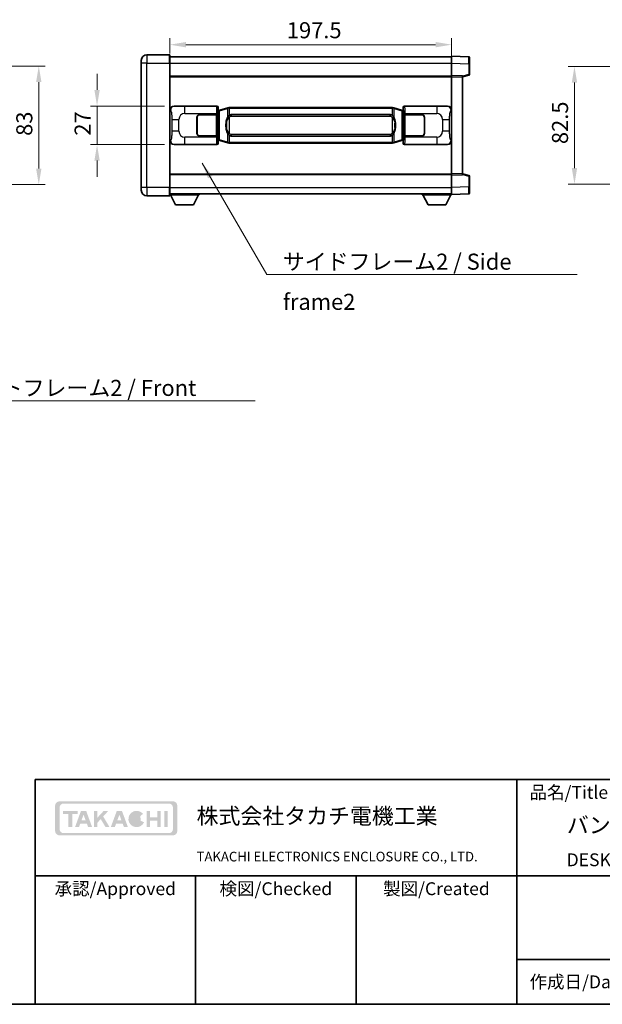
# Model space of a CAD drawing. Units: millimetres. Extents: x 3 to 10630, y 3 to 1268.
# Drawn here: x 2511 to 2920, y 3 to 693 of the extents above; entities that cross this region are included whole.
import ezdxf
from ezdxf.enums import TextEntityAlignment as Align

# ---------------------------------------------------------------- set-up
doc = ezdxf.new("R2010")
doc.units = ezdxf.units.MM
doc.linetypes.add('CHAIN', pattern=[0.3543, 0.2362, -0.0295, 0.0591, -0.0295])
for name, color, linetype, lineweight in [('Border (ISO)', 7, 'Continuous', 35), ('Dimension (ISO)', 7, 'Continuous', 18), ('Dimension (ISO) @ 1', 7, 'Continuous', 18), ('Symbol (ISO)', 7, 'Continuous', 18), ('Symbol (ISO) @ 1', 7, 'Continuous', 18), ('Title (ISO)', 7, 'Continuous', 35), ('Visible (ISO)', 7, 'Continuous', 35), ('Visible Narrow (ISO)', 7, 'Continuous', 25)]:
    doc.layers.add(name, color=color, linetype=linetype, lineweight=lineweight)
doc.layers.add('Hatch (ISO)', color=1, linetype='Continuous', lineweight=18, true_color=0xff0000)
doc.styles.add('Note Text (TK)', font='MS PGothic.ttf')
doc.styles.add('文字スタイル67', font='arial.ttf')
doc.dimstyles.new('Default - Method 1b (TK)', dxfattribs={"dimscale": 4, "dimtxt": 2.5, "dimasz": 2.5, "dimexe": 1, "dimexo": 1.5, "dimgap": 1, "dimtad": 1, "dimtoh": 1, "dimrnd": 1e-08, "dimdsep": 46, "dimtxsty": 'Note Text (TK)', "dimcen": 0.09, "dimdle": 5, "dimclrd": 100, "dimclre": 100, "dimclrt": 7, "dimadec": 1, "dimazin": 1, "dimtfac": 1, "dimtmove": 0, "dimatfit": 3, "dimfxl": 0, "dimtolj": 1, "dimlwd": -1, "dimlwe": -1, "dimarcsym": 0})
doc.dimstyles.new('Default - Method 1b (TK)$7', dxfattribs={"dimscale": 4, "dimtxt": 2.5, "dimasz": 2.5, "dimexe": 1, "dimexo": 1.5, "dimgap": 1, "dimtad": 1, "dimtoh": 1, "dimrnd": 1e-08, "dimdsep": 46, "dimtxsty": 'Note Text (TK)', "dimcen": 0.09, "dimdle": 5, "dimclrd": 256, "dimclre": 100, "dimclrt": 7, "dimadec": 1, "dimazin": 1, "dimtfac": 1, "dimtmove": 0, "dimatfit": 3, "dimfxl": 0, "dimtolj": 1, "dimlwd": -1, "dimlwe": -1, "dimarcsym": 0})

# ---------------------------------------------------------------- blocks, each defined once
blk = doc.blocks.new('図面枠 tk図枠')
at = {"layer": 'Border (ISO)'}
blk.add_line((14.5, 8), (405.5, 8), dxfattribs=at)
blk = doc.blocks.new('表題欄 tk表題欄')
at = {"layer": 'Hatch (ISO)'}
h = blk.add_hatch(color=256, dxfattribs=at)
edge = h.paths.add_edge_path(flags=0)
edge.add_arc((95.58, 236.3), 0.596, 270, 360)
edge.add_line((96.17, 236.3), (96.17, 239.71))
edge.add_arc((95.58, 239.71), 0.596, 0, 90)
edge.add_line((95.58, 240.31), (79.14, 240.31))
edge.add_arc((79.14, 239.71), 0.596, 90, 180)
edge.add_line((78.54, 239.71), (78.54, 236.3))
edge.add_arc((79.14, 236.3), 0.596, 180, 270)
edge.add_line((79.14, 235.7), (95.58, 235.7))
edge = h.paths.add_edge_path()
edge.add_line((77.84, 239.96), (77.84, 236.05))
edge.add_arc((78.54, 236.05), 0.702, 180, 270)
edge.add_line((78.54, 235.35), (96.17, 235.35))
edge.add_arc((96.17, 236.05), 0.702, 270, 360)
edge.add_line((96.87, 236.05), (96.87, 239.96))
edge.add_arc((96.17, 239.96), 0.702, 0, 90)
edge.add_line((96.17, 240.66), (78.54, 240.66))
edge.add_arc((78.54, 239.96), 0.702, 90, 180)
for points in [[(79.07, 239.15), (79.07, 238.66), (79.92, 238.66), (79.92, 236.66), (80.51, 236.66), (80.51, 238.66), (81.36, 238.66), (81.36, 239.15)], [(85.68, 236.66), (84.94, 237.89), (84.42, 237.32), (84.42, 236.66), (83.9, 236.66), (83.9, 239.15), (84.42, 239.15), (84.42, 238.1), (85.39, 239.15), (86.11, 239.15), (85.32, 238.3), (86.3, 236.66)], [(92.09, 239.15), (92.09, 236.66), (92.61, 236.66), (92.61, 237.66), (93.77, 237.66), (93.77, 236.66), (94.29, 236.66), (94.29, 239.15), (93.77, 239.15), (93.77, 238.15), (92.61, 238.15), (92.61, 239.15)], [(94.84, 239.15), (94.84, 236.66), (95.36, 236.66), (95.36, 239.15)]]:
    blk.add_hatch(color=256, dxfattribs=at).paths.add_polyline_path(points)
h = blk.add_hatch(color=256, dxfattribs=at)
h.paths.add_polyline_path([(82.59, 237.71), (81.95, 237.71), (82.27, 238.58)], flags=0)
h.paths.add_polyline_path([(82.78, 237.2), (81.76, 237.2), (81.57, 236.66), (80.95, 236.66), (81.86, 239.15), (82.68, 239.15), (83.59, 236.66), (82.98, 236.66)])
h = blk.add_hatch(color=256, dxfattribs=at)
h.paths.add_polyline_path([(87.53, 237.71), (88.16, 237.71), (87.85, 238.58)], flags=0)
h.paths.add_polyline_path([(87.14, 236.66), (87.34, 237.2), (88.35, 237.2), (88.55, 236.66), (89.17, 236.66), (88.25, 239.15), (87.44, 239.15), (86.52, 236.66)])
h = blk.add_hatch(color=256, dxfattribs=at)
edge = h.paths.add_edge_path()
edge.add_arc((90.52, 237.9), 1.27, 38.5505, 336.582)
edge.add_line((91.69, 237.4), (91.17, 237.62))
edge.add_ellipse((90.52, 237.9), major_axis=(0, -0.8), ratio=0.867347, start_angle=124.651, end_angle=429.4109, ccw=False)
edge.add_line((91.09, 238.36), (91.52, 238.7))
at = {"layer": 'Title (ISO)'}
for p, q in [((74.71, 244.05), (255.71, 244.05)), ((74.71, 209.05), (74.71, 244.05)), ((149.71, 244.05), (149.71, 209.05)), ((230.71, 244.05), (230.71, 209.05)), ((255.71, 244.05), (255.71, 209.05)), ((243.21, 239.55), (251.21, 240.55)), ((243.21, 239.55), (243.21, 235.55)), ((251.21, 234.55), (251.21, 240.55)), ((243.21, 235.55), (251.21, 234.55)), ((230.71, 231.05), (255.71, 231.05)), ((74.71, 229.05), (230.71, 229.05)), ((99.71, 229.05), (99.71, 209.05)), ((124.71, 229.05), (124.71, 209.05)), ((230.71, 220.05), (255.71, 220.05)), ((149.71, 216.05), (230.71, 216.05)), ((255.71, 209.05), (74.71, 209.05))]:
    blk.add_line(p, q, dxfattribs=at)
at = {"layer": 'Title (ISO)', "color": 4, "linetype": 'CHAIN', "lineweight": 18, "ltscale": 8.88956, "true_color": 0x00ffff}
blk.add_line((238.21, 241.55), (238.21, 233.55), dxfattribs=at)
at = {"layer": 'Title (ISO)', "color": 4, "linetype": 'CHAIN', "lineweight": 18, "ltscale": 20.001633, "true_color": 0x00ffff}
blk.add_line((252.21, 237.55), (234.21, 237.55), dxfattribs=at)
at = {"layer": 'Title (ISO)'}
for radius in [3, 2]:
    blk.add_circle((238.21, 237.55), radius, dxfattribs=at)
at = {"layer": 'Title (ISO)', "color": 1, "true_color": 0xff0000, "char_height": 2, "line_spacing_factor": 1.5, "style": 'Note Text (TK)'}
for s, insert, attachment_point in [('\\fＭＳ Ｐゴシック|b0|i0;\\H2.0000;品名/Title', (151.71, 242.05), 4), ('\\fＭＳ Ｐゴシック|b0|i0;\\H2.0000;尺度/Scale', (232.71, 229.05), 4), ('\\fＭＳ Ｐゴシック|b0|i0;\\H2.0000;承認/Approved', (87.21, 227.05), 5), ('\\fＭＳ Ｐゴシック|b0|i0;\\H2.0000;検図/Checked', (112.21, 227.05), 5), ('\\fＭＳ Ｐゴシック|b0|i0;\\H2.0000;製図/Created', (137.21, 227.05), 5), ('\\fＭＳ Ｐゴシック|b0|i0;\\H2.0000;作成日/Date', (151.71, 212.55), 4)]:
    blk.add_mtext(s, dxfattribs=dict(at, insert=insert, attachment_point=attachment_point))
at = {"layer": 'Title (ISO)', "color": 7, "line_spacing_factor": 1.5, "style": 'Note Text (TK)'}
for s, insert, char_height, attachment_point in [('株式会社タカチ電機工業', (99.87, 238.05), 2.5, 4), ('\\fArial|b0|i0;\\H1.4986;TAKACHI ELECTRONICS ENCLOSURE CO., LTD.', (99.87, 232.05), 1.4986, 4), ('\\fＭＳ Ｐゴシック|b0|i0;\\H2.0000;/', (243.21, 214.55), 2, 5)]:
    blk.add_mtext(s, dxfattribs=dict(at, insert=insert, char_height=char_height, attachment_point=attachment_point))
at = {"layer": 'Title (ISO)', "color": 7}
for tag, p, height, style in [('<品名>_001', (157.52, 235.7), 2.5, 'Note Text (TK)'), ('<Title>_001', (157.49, 230.55), 2, '文字スタイル67'), ('<総ページ数>_001', (246.8, 213.3), 2.5, 'Note Text (TK)'), ('<ページ_No.>_001', (237.95, 213.3), 2.5, 'Note Text (TK)'), ('作成日_001', (175.62, 211.28), 2.5, 'Note Text (TK)')]:
    blk.add_attdef(tag, p, '', height=height, dxfattribs=dict(at, style=style))
at = {"layer": 'Title (ISO)', "color": 7, "style": 'Note Text (TK)'}
blk.add_attdef('<尺度>', text='', height=2.5, dxfattribs=at).set_placement((243.21, 223.55), align=Align.MIDDLE_CENTER)
blk = doc.blocks.new('*D63')
at = {"layer": 'Defpoints', "color": 0, "transparency": 16777216}
for p in [(2439.34, 660.43), (2439.34, 577.43), (2524.84, 577.43)]:
    blk.add_point(p, dxfattribs=at)
at = {"layer": 'Dimension (ISO)', "color": 100, "transparency": 16777216}
for p, q in [((2446.09, 660.43), (2529.34, 660.43)), ((2524.84, 649.18), (2524.84, 588.68)), ((2446.09, 577.43), (2529.34, 577.43))]:
    blk.add_line(p, q, dxfattribs=at)
for points in [[(2522.96, 649.18), (2526.71, 649.18), (2524.84, 660.43)], [(2522.96, 588.68), (2526.71, 588.68), (2524.84, 577.43)]]:
    blk.add_solid(points, dxfattribs=at)
at = {"layer": 'Dimension (ISO)', "color": 7, "transparency": 16777216, "insert": (2514.71, 611.54), "char_height": 11.25, "attachment_point": 4, "rotation": 90, "style": 'Note Text (TK)'}
blk.add_mtext('\\A1;83', dxfattribs=at)
blk = doc.blocks.new('*D66')
at = {"layer": 'Defpoints', "color": 0, "transparency": 16777216}
for p in [(2814.14, 675.43), (2616.64, 662.43), (2814.14, 652.93)]:
    blk.add_point(p, dxfattribs=at)
at = {"layer": 'Dimension (ISO)', "color": 100, "transparency": 16777216}
for p, q in [((2616.64, 669.18), (2616.64, 679.93)), ((2814.14, 659.68), (2814.14, 679.93)), ((2627.89, 675.43), (2802.89, 675.43))]:
    blk.add_line(p, q, dxfattribs=at)
for points in [[(2627.89, 677.3), (2627.89, 673.55), (2616.64, 675.43)], [(2802.89, 677.3), (2802.89, 673.55), (2814.14, 675.43)]]:
    blk.add_solid(points, dxfattribs=at)
at = {"layer": 'Dimension (ISO)', "color": 7, "transparency": 16777216, "insert": (2698.65, 685.55), "char_height": 11.25, "attachment_point": 4, "style": 'Note Text (TK)'}
blk.add_mtext('\\A1;197.5', dxfattribs=at)
blk = doc.blocks.new('*D67')
at = {"layer": 'Defpoints', "color": 0, "transparency": 16777216}
for p in [(2619.68, 632.43), (2565.68, 605.43), (2619.68, 605.43)]:
    blk.add_point(p, dxfattribs=at)
at = {"layer": 'Dimension (ISO)', "color": 100, "transparency": 16777216}
for p, q in [((2565.68, 643.68), (2565.68, 654.93)), ((2612.93, 632.43), (2561.18, 632.43)), ((2565.68, 632.43), (2565.68, 605.43)), ((2612.93, 605.43), (2561.18, 605.43)), ((2565.68, 594.18), (2565.68, 582.93))]:
    blk.add_line(p, q, dxfattribs=at)
for points in [[(2563.8, 643.68), (2567.55, 643.68), (2565.68, 632.43)], [(2563.8, 594.18), (2567.55, 594.18), (2565.68, 605.43)]]:
    blk.add_solid(points, dxfattribs=at)
at = {"layer": 'Dimension (ISO)', "color": 7, "transparency": 16777216, "insert": (2555.55, 611.67), "char_height": 11.25, "attachment_point": 4, "rotation": 90, "style": 'Note Text (TK)'}
blk.add_mtext('\\A1;27', dxfattribs=at)
blk = doc.blocks.new('*D73')
at = {"layer": 'Defpoints', "color": 0, "transparency": 16777216}
for p in [(2954.2, 660.18), (2900.2, 577.68), (2954.2, 577.68)]:
    blk.add_point(p, dxfattribs=at)
at = {"layer": 'Dimension (ISO)', "color": 100, "transparency": 16777216}
for p, q in [((2947.45, 660.18), (2895.7, 660.18)), ((2900.2, 648.93), (2900.2, 588.93)), ((2947.45, 577.68), (2895.7, 577.68))]:
    blk.add_line(p, q, dxfattribs=at)
for points in [[(2898.32, 648.93), (2902.07, 648.93), (2900.2, 660.18)], [(2898.32, 588.93), (2902.07, 588.93), (2900.2, 577.68)]]:
    blk.add_solid(points, dxfattribs=at)
at = {"layer": 'Dimension (ISO)', "color": 7, "transparency": 16777216, "insert": (2890.07, 605.79), "char_height": 11.25, "attachment_point": 4, "rotation": 90, "style": 'Note Text (TK)'}
blk.add_mtext('\\A1;82.5', dxfattribs=at)

msp = doc.modelspace()

# ---------------------------------------------------------------- linework, layer by layer
at = {"layer": 'Visible (ISO)'}
for p, q in [((2596.6426, 662.4269), (2596.6426, 664.4269)), ((2596.6426, 662.4269), (2596.6426, 575.4269)), ((2616.3926, 668.4269), (2600.6426, 668.4269)), ((2616.6426, 668.1769), (2616.6426, 662.4269)), ((2616.6426, 666.9269), (2814.1426, 666.9269)), ((2616.6426, 575.4269), (2616.6426, 662.4269)), ((2814.1426, 662.43), (2814.1426, 667.4269)), ((2826.16, 667.0073), (2814.1426, 667.4269)), ((2814.1426, 653.9269), (2814.1426, 662.43)), ((2826.6426, 666.5076), (2826.6426, 662.0103)), ((2826.6426, 654.596), (2826.6426, 662.0103)), ((2616.6426, 653.4269), (2814.1426, 653.4269)), ((2814.1426, 652.9276), (2814.1426, 653.9269)), ((2821.6426, 653.665), (2814.1426, 653.9269)), ((2814.1426, 584.9263), (2814.1426, 652.9276)), ((2821.6426, 652.9269), (2826.2667, 654.1116)), ((2821.6426, 653.665), (2821.6426, 652.6656)), ((2821.6426, 585.1882), (2821.6426, 652.6656)), ((2619.6784, 632.4269), (2649.6432, 632.4269)), ((2650.4505, 629.2349), (2650.6426, 629.4269)), ((2650.4505, 608.619), (2650.4505, 629.2349)), ((2650.6326, 629.1769), (2650.4505, 629.1769)), ((2650.768, 629.2176), (2650.6326, 629.1769)), ((2650.706, 628.6769), (2650.6326, 629.1769)), ((2650.6426, 631.4276), (2650.6426, 629.4269)), ((2651.7521, 629.5128), (2650.768, 629.2176)), ((2657.2326, 631.1569), (2651.7521, 629.5128)), ((2657.2326, 631.1569), (2658.1318, 631.4267)), ((2658.1326, 631.4269), (2658.1318, 631.4267)), ((2658.1326, 631.4269), (2658.3604, 631.4269)), ((2772.4248, 631.4269), (2658.3604, 631.4269)), ((2772.4248, 631.4269), (2772.6526, 631.4269)), ((2772.6533, 631.4267), (2772.6526, 631.4269)), ((2772.6533, 631.4267), (2773.5526, 631.1569)), ((2779.0331, 629.5128), (2773.5526, 631.1569)), ((2780.0172, 629.2176), (2779.0331, 629.5128)), ((2780.1526, 629.1769), (2780.0172, 629.2176)), ((2780.0792, 628.6769), (2780.1526, 629.1769)), ((2780.1426, 629.4269), (2780.1426, 631.4276)), ((2780.1426, 629.4269), (2780.3346, 629.2349)), ((2780.3346, 629.1769), (2780.1526, 629.1769)), ((2780.3346, 629.2349), (2780.3346, 608.619)), ((2781.142, 632.4269), (2811.1068, 632.4269)), ((2635.6426, 613.4269), (2635.6426, 624.4269)), ((2635.7426, 621.4269), (2635.6426, 621.4269)), ((2635.7426, 620.9269), (2635.6426, 620.9269)), ((2635.7426, 613.4269), (2635.7426, 624.4269)), ((2637.6426, 626.4269), (2649.2753, 626.4269)), ((2637.6426, 626.3269), (2649.2176, 626.3269)), ((2649.2176, 626.3269), (2650.2176, 626.3269)), ((2650.2747, 626.4269), (2649.2753, 626.4269)), ((2650.2176, 626.3269), (2650.2176, 611.5269)), ((2650.2747, 626.4269), (2650.2759, 626.4269)), ((2650.2759, 626.4269), (2650.2759, 611.4269)), ((2659.7076, 626.4519), (2771.0776, 626.4519)), ((2780.5093, 626.4269), (2780.5105, 626.4269)), ((2780.5093, 611.4269), (2780.5093, 626.4269)), ((2781.5099, 626.4269), (2780.5105, 626.4269)), ((2780.5676, 626.3269), (2781.5676, 626.3269)), ((2780.5676, 611.5269), (2780.5676, 626.3269)), ((2781.5099, 626.4269), (2793.1426, 626.4269)), ((2781.5676, 626.3269), (2793.1426, 626.3269)), ((2795.0426, 624.4269), (2795.0426, 613.4269)), ((2795.1426, 621.4269), (2795.0426, 621.4269)), ((2795.1426, 620.9269), (2795.0426, 620.9269)), ((2795.1426, 624.4269), (2795.1426, 613.4269)), ((2635.6426, 616.9269), (2635.7426, 616.9269)), ((2635.6426, 616.4269), (2635.7426, 616.4269)), ((2795.0426, 616.9269), (2795.1426, 616.9269)), ((2795.0426, 616.4269), (2795.1426, 616.4269)), ((2649.2176, 611.5269), (2637.6426, 611.5269)), ((2649.2753, 611.4269), (2637.6426, 611.4269)), ((2650.2176, 611.5269), (2649.2176, 611.5269)), ((2649.2753, 611.4269), (2650.2747, 611.4269)), ((2650.2759, 611.4269), (2650.2747, 611.4269)), ((2650.4505, 608.6769), (2650.6326, 608.6769)), ((2650.6426, 608.4269), (2650.4505, 608.619)), ((2650.706, 609.1769), (2650.6326, 608.6769)), ((2650.6326, 608.6769), (2650.768, 608.6363)), ((2650.6426, 608.4269), (2650.6426, 606.4263)), ((2650.768, 608.6363), (2651.7521, 608.3411)), ((2651.7521, 608.3411), (2657.2326, 606.6969)), ((2771.0776, 611.4019), (2659.7076, 611.4019)), ((2773.5526, 606.6969), (2779.0331, 608.3411)), ((2779.0331, 608.3411), (2780.0172, 608.6363)), ((2780.0172, 608.6363), (2780.1526, 608.6769)), ((2780.0792, 609.1769), (2780.1526, 608.6769)), ((2780.3346, 608.619), (2780.1426, 608.4269)), ((2780.1426, 606.4263), (2780.1426, 608.4269)), ((2780.1526, 608.6769), (2780.3346, 608.6769)), ((2780.5105, 611.4269), (2780.5093, 611.4269)), ((2780.5105, 611.4269), (2781.5099, 611.4269)), ((2781.5676, 611.5269), (2780.5676, 611.5269)), ((2793.1426, 611.4269), (2781.5099, 611.4269)), ((2793.1426, 611.5269), (2781.5676, 611.5269)), ((2649.6432, 605.4269), (2619.6784, 605.4269)), ((2658.1318, 606.4272), (2657.2326, 606.6969)), ((2658.1318, 606.4272), (2658.1326, 606.4269)), ((2658.3604, 606.4269), (2658.1326, 606.4269)), ((2658.3604, 606.4269), (2772.4248, 606.4269)), ((2772.6526, 606.4269), (2772.4248, 606.4269)), ((2772.6526, 606.4269), (2772.6533, 606.4272)), ((2773.5526, 606.6969), (2772.6533, 606.4272)), ((2811.1068, 605.4269), (2781.142, 605.4269)), ((2616.6426, 584.4269), (2814.1426, 584.4269)), ((2814.1426, 583.9269), (2814.1426, 584.9263)), ((2814.1426, 583.9269), (2821.6426, 584.1889)), ((2814.1426, 575.4239), (2814.1426, 583.9269)), ((2821.6426, 585.1882), (2821.6426, 584.1889)), ((2826.2667, 583.7423), (2821.6426, 584.9269)), ((2826.6426, 575.8436), (2826.6426, 583.2579)), ((2596.6426, 573.4269), (2596.6426, 575.4269)), ((2616.6426, 575.4269), (2616.6426, 569.6769)), ((2814.1426, 570.4269), (2814.1426, 575.4239)), ((2826.6426, 575.8436), (2826.6426, 571.3463)), ((2600.6426, 569.4269), (2616.3926, 569.4269)), ((2616.6426, 570.9269), (2814.1426, 570.9269)), ((2616.6426, 570.2269), (2637.2426, 570.2269)), ((2620.6926, 563.3269), (2617.1426, 570.2269)), ((2633.1926, 563.3269), (2636.7426, 570.2269)), ((2637.2426, 570.9269), (2637.2426, 570.2269)), ((2793.5426, 570.9269), (2793.5426, 570.2269)), ((2793.5426, 570.2269), (2814.1426, 570.2269)), ((2797.5926, 563.3269), (2794.0426, 570.2269)), ((2810.0926, 563.3269), (2813.6426, 570.2269)), ((2814.1426, 570.4269), (2826.16, 570.8466)), ((2814.1426, 570.4269), (2814.1426, 570.2269)), ((2620.6926, 563.3269), (2633.1926, 563.3269)), ((2797.5926, 563.3269), (2810.0926, 563.3269))]:
    msp.add_line(p, q, dxfattribs=at)
for centre, radius, start, end in [((2600.6426, 664.4269), 4, 90, 180), ((2616.3926, 668.1769), 0.25, 0, 90), ((2826.1426, 666.5076), 0.5, 0, 88), ((2826.1426, 654.596), 0.5, 284.37, 0), ((2637.6426, 624.4269), 2, 90, 180), ((2637.6426, 624.4269), 1.9, 90, 180), ((2793.1426, 624.4269), 2, 0, 90), ((2793.1426, 624.4269), 1.9, 0, 90), ((2637.6426, 613.4269), 2, 180, 270), ((2637.6426, 613.4269), 1.9, 180, 270), ((2793.1426, 613.4269), 2, 270, 0), ((2793.1426, 613.4269), 1.9, 270, 0), ((2826.1426, 583.2579), 0.5, 0, 75.63), ((2600.6426, 573.4269), 4, 180, 270), ((2616.3926, 569.6769), 0.25, 270, 0), ((2826.1426, 571.3463), 0.5, 272, 0)]:
    msp.add_arc(centre, radius, start, end, dxfattribs=at)
for centre, major_axis, ratio, start_param, end_param in [((2619.6987, 629.4251), (-3.0098, 0.5407), 0.98105095, 4.89350406, 6.4576412), ((2649.642, 631.4263), (0.708, 0.708), 0.99878277, 5.49839613, 7.06797448), ((2781.1432, 631.4263), (-0.708, 0.708), 0.99878277, 5.49839613, 7.06797448), ((2811.0864, 629.4251), (3.0098, 0.5407), 0.98105095, 6.10872941, 7.67286655), ((2659.7076, 618.9269), (0, 7.525), 0.49833887, 0, 0.36747645), ((2771.0776, 618.9269), (0, 7.525), 0.49833887, 5.91570886, 6.28318531), ((2619.6987, 608.4288), (-3.0098, -0.5407), 0.98105095, 6.10872941, 7.67286655), ((2659.7076, 618.9269), (0, 7.525), 0.49833887, 2.77411621, 3.14159265), ((2771.0776, 618.9269), (0, 7.525), 0.49833887, 3.14159265, 3.5090691), ((2811.0864, 608.4288), (3.0098, -0.5407), 0.98105095, 4.89350406, 6.4576412), ((2649.642, 606.4276), (0.708, -0.708), 0.99878277, 5.49839613, 7.06797448), ((2781.1432, 606.4276), (-0.708, -0.708), 0.99878277, 5.49839613, 7.06797448)]:
    msp.add_ellipse(centre, major_axis=major_axis, ratio=ratio, start_param=start_param, end_param=end_param, dxfattribs=at)
for points, knots in [([(2658.1545, 630.9269), (2658.1543, 630.928), (2658.1542, 630.9291), (2658.145, 630.9926), (2658.1372, 631.0543), (2658.1248, 631.1726), (2658.1204, 631.2277), (2658.1162, 631.321), (2658.1163, 631.3583), (2658.1209, 631.4104), (2658.1254, 631.4248), (2658.1318, 631.4267)], [-0.0003297628, -0.0003297628, -0.0003297628, -0.0003297628, 0, 0, 0.0189079865, 0.0189079865, 0.0385885202, 0.0385885202, 0.0581261217, 0.0581261217, 0.0775105008, 0.0775105008, 0.0775105008, 0.0775105008]), ([(2772.6307, 630.9269), (2772.6308, 630.928), (2772.631, 630.9291), (2772.6402, 630.9926), (2772.648, 631.0543), (2772.6604, 631.1726), (2772.6647, 631.2277), (2772.669, 631.321), (2772.6689, 631.3583), (2772.6642, 631.4104), (2772.6597, 631.4248), (2772.6533, 631.4267)], [-0.0778087689, -0.0778087689, -0.0778087689, -0.0778087689, -0.0774791395, -0.0774791395, -0.0585788033, -0.0585788033, -0.0389062325, -0.0389062325, -0.0193765361, -0.0193765361, 0, 0, 0, 0]), ([(2657.5431, 625.0718), (2657.3753, 624.8338), (2657.2329, 624.5917), (2656.9044, 623.957), (2656.7446, 623.5639), (2656.4551, 622.713), (2656.3345, 622.2526), (2656.1605, 621.4043), (2656.0997, 621.0171), (2656.0549, 620.6299)], [-0.425024641, -0.425024641, -0.425024641, -0.425024641, -0.354088722, -0.354088722, -0.240591253, -0.240591253, -0.109280085, -0.109280085, 0, 0, 0, 0]), ([(2658.3604, 625.9496), (2658.3407, 625.9343), (2658.3213, 625.919), (2658.3024, 625.9037), (2658.1405, 625.7724), (2658.0034, 625.6361), (2657.7546, 625.3572), (2657.6439, 625.2148), (2657.5431, 625.0718)], [-0.0902431044, -0.0902431044, -0.0902431044, -0.0902431044, -0.0852480424, -0.0852480424, -0.0852480424, -0.0426240212, -0.0426240212, 0, 0, 0, 0]), ([(2773.2421, 625.0718), (2773.1159, 625.2509), (2772.9733, 625.4306), (2772.6928, 625.723), (2772.5686, 625.8385), (2772.4248, 625.9496)], [-0.1703054541, -0.1703054541, -0.1703054541, -0.1703054541, -0.1169478546, -0.1169478546, -0.0804700987, -0.0804700987, -0.0804700987, -0.0804700987]), ([(2774.7303, 620.6299), (2774.6402, 621.4078), (2774.4884, 622.182), (2774.0225, 623.6621), (2773.7297, 624.3803), (2773.2421, 625.0718)], [-0.42564821, -0.42564821, -0.42564821, -0.42564821, -0.2061269, -0.2061269, 0, 0, 0, 0]), ([(2656.0549, 620.6299), (2655.9928, 620.0937), (2655.9609, 619.5523), (2655.9545, 618.4149), (2655.9862, 617.8169), (2656.0549, 617.224)], [-0.318622721, -0.318622721, -0.318622721, -0.318622721, -0.167312443, -0.167312443, 0, 0, 0, 0]), ([(2656.0549, 617.224), (2656.1449, 616.4461), (2656.2968, 615.6719), (2656.7626, 614.1918), (2657.0555, 613.4736), (2657.5431, 612.7821)], [-0.42564821, -0.42564821, -0.42564821, -0.42564821, -0.2061269, -0.2061269, 0, 0, 0, 0]), ([(2773.2421, 612.7821), (2773.4099, 613.0201), (2773.5523, 613.2622), (2773.8808, 613.8969), (2774.0406, 614.2899), (2774.3301, 615.1409), (2774.4507, 615.6012), (2774.6246, 616.4496), (2774.6855, 616.8368), (2774.7303, 617.224)], [-0.425024641, -0.425024641, -0.425024641, -0.425024641, -0.354088722, -0.354088722, -0.240591253, -0.240591253, -0.109280085, -0.109280085, 0, 0, 0, 0]), ([(2774.7303, 617.224), (2774.7924, 617.7602), (2774.8243, 618.3016), (2774.8307, 619.439), (2774.7989, 620.037), (2774.7303, 620.6299)], [-0.318622721, -0.318622721, -0.318622721, -0.318622721, -0.167312443, -0.167312443, 0, 0, 0, 0]), ([(2657.5431, 612.7821), (2657.6693, 612.603), (2657.8119, 612.4233), (2658.0923, 612.1309), (2658.2166, 612.0154), (2658.3604, 611.9043)], [-0.1703054541, -0.1703054541, -0.1703054541, -0.1703054541, -0.1169478546, -0.1169478546, -0.0804700987, -0.0804700987, -0.0804700987, -0.0804700987]), ([(2772.4248, 611.9043), (2772.4445, 611.9196), (2772.4638, 611.9349), (2772.4828, 611.9502), (2772.6446, 612.0815), (2772.7817, 612.2177), (2773.0306, 612.4967), (2773.1413, 612.639), (2773.2421, 612.7821)], [-0.0902431044, -0.0902431044, -0.0902431044, -0.0902431044, -0.0852480424, -0.0852480424, -0.0852480424, -0.0426240212, -0.0426240212, 0, 0, 0, 0]), ([(2658.1545, 606.9269), (2658.1543, 606.9259), (2658.1542, 606.9248), (2658.145, 606.8613), (2658.1372, 606.7996), (2658.1248, 606.6813), (2658.1204, 606.6262), (2658.1162, 606.5329), (2658.1163, 606.4955), (2658.1209, 606.4435), (2658.1254, 606.4291), (2658.1318, 606.4272)], [-0.0778087689, -0.0778087689, -0.0778087689, -0.0778087689, -0.0774791395, -0.0774791395, -0.0585788033, -0.0585788033, -0.0389062325, -0.0389062325, -0.0193765361, -0.0193765361, 0, 0, 0, 0]), ([(2772.6307, 606.9269), (2772.6308, 606.9259), (2772.631, 606.9248), (2772.6402, 606.8613), (2772.648, 606.7996), (2772.6604, 606.6813), (2772.6647, 606.6262), (2772.669, 606.5329), (2772.6689, 606.4955), (2772.6642, 606.4435), (2772.6597, 606.4291), (2772.6533, 606.4272)], [-0.0003297628, -0.0003297628, -0.0003297628, -0.0003297628, 0, 0, 0.0189079865, 0.0189079865, 0.0385885202, 0.0385885202, 0.0581261217, 0.0581261217, 0.0775105008, 0.0775105008, 0.0775105008, 0.0775105008])]:
    msp.add_open_spline(points, degree=3, knots=knots, dxfattribs=at)
at = {"layer": 'Visible Narrow (ISO)'}
for p, q in [((2600.6426, 662.4269), (2596.6426, 662.4269)), ((2600.6426, 668.4269), (2600.6426, 662.4269)), ((2600.6426, 662.4269), (2616.3926, 662.4269)), ((2600.6426, 575.4269), (2600.6426, 662.4269)), ((2616.3926, 662.4269), (2616.3926, 668.4269)), ((2616.3926, 662.4269), (2616.6426, 662.4269)), ((2616.3926, 662.4269), (2616.3926, 575.4269)), ((2616.6426, 662.4269), (2814.1426, 662.4269)), ((2814.1426, 662.43), (2826.16, 662.0103)), ((2826.16, 662.0103), (2826.6426, 662.0103)), ((2826.16, 662.0103), (2826.16, 654.596)), ((2616.6426, 652.9269), (2814.1426, 652.9269)), ((2814.1426, 652.9276), (2821.6426, 652.6656)), ((2826.16, 654.596), (2821.6426, 653.4386)), ((2826.6426, 654.596), (2826.16, 654.596)), ((2616.6426, 629.4451), (2617.0498, 629.3719)), ((2619.9947, 632.3701), (2619.6784, 632.4269)), ((2649.4101, 632.1939), (2627.1323, 632.1939)), ((2627.1323, 627.1969), (2627.1323, 632.1939)), ((2649.6432, 632.4269), (2649.4101, 632.1939)), ((2650.4095, 631.1945), (2650.6426, 631.4276)), ((2650.4505, 628.6769), (2650.706, 628.6769)), ((2650.706, 628.6769), (2650.9117, 628.7387)), ((2650.9117, 628.7387), (2650.768, 629.2176)), ((2650.9117, 628.7387), (2651.5677, 629.0339)), ((2650.9117, 628.7387), (2650.9117, 609.1152)), ((2651.5677, 629.0339), (2657.0482, 630.678)), ((2651.5677, 608.82), (2651.5677, 629.0339)), ((2658.1545, 630.9269), (2657.0482, 630.678)), ((2657.0482, 630.678), (2657.0482, 624.2324)), ((2658.3604, 630.9269), (2658.1545, 630.9269)), ((2658.3604, 630.9269), (2658.3604, 631.4269)), ((2658.3604, 630.9269), (2772.4248, 630.9269)), ((2658.3604, 625.9496), (2658.3604, 630.9269)), ((2772.4248, 630.9269), (2772.4248, 631.4269)), ((2772.6307, 630.9269), (2772.4248, 630.9269)), ((2772.4248, 630.9269), (2772.4248, 625.9496)), ((2773.7369, 630.678), (2772.6307, 630.9269)), ((2773.7369, 630.678), (2779.2174, 629.0339)), ((2773.7369, 624.2324), (2773.7369, 630.678)), ((2779.2174, 629.0339), (2779.8735, 628.7387)), ((2779.2174, 629.0339), (2779.2174, 608.82)), ((2779.8735, 628.7387), (2780.0172, 629.2176)), ((2779.8735, 628.7387), (2780.0792, 628.6769)), ((2779.8735, 609.1152), (2779.8735, 628.7387)), ((2780.0792, 628.6769), (2780.3346, 628.6769)), ((2780.1426, 631.4276), (2780.3757, 631.1945)), ((2781.3751, 632.1939), (2781.142, 632.4269)), ((2803.6529, 632.1939), (2781.3751, 632.1939)), ((2803.6529, 632.1939), (2803.6529, 627.1969)), ((2811.1068, 632.4269), (2810.7904, 632.3701)), ((2813.7353, 629.3719), (2814.1426, 629.4451)), ((2618.0915, 623.0643), (2622.9996, 623.0643)), ((2618.0915, 623.0643), (2618.0915, 614.7896)), ((2622.9996, 614.7896), (2622.9996, 623.0643)), ((2627.1323, 627.1969), (2649.2753, 627.1969)), ((2649.2176, 626.3269), (2649.2176, 611.5269)), ((2650.2747, 627.1969), (2649.2753, 627.1969)), ((2649.2753, 627.1969), (2649.2753, 626.4269)), ((2650.2747, 626.4269), (2650.2747, 627.1969)), ((2658.3604, 624.4956), (2657.5431, 625.0718)), ((2658.3604, 613.3583), (2658.3604, 624.4956)), ((2659.7076, 626.4519), (2659.7076, 625.4519)), ((2659.7076, 625.4519), (2771.0776, 625.4519)), ((2771.0776, 625.4519), (2771.0776, 626.4519)), ((2772.4248, 624.4956), (2773.2421, 625.0718)), ((2772.4248, 624.4956), (2772.4248, 613.3583)), ((2781.5099, 627.1969), (2780.5105, 627.1969)), ((2780.5105, 627.1969), (2780.5105, 626.4269)), ((2781.5099, 626.4269), (2781.5099, 627.1969)), ((2781.5099, 627.1969), (2803.6529, 627.1969)), ((2781.5676, 611.5269), (2781.5676, 626.3269)), ((2807.7855, 623.0643), (2812.6937, 623.0643)), ((2807.7855, 623.0643), (2807.7855, 614.7896)), ((2812.6937, 614.7896), (2812.6937, 623.0643)), ((2622.9996, 614.7896), (2618.0915, 614.7896)), ((2656.3922, 620.5149), (2656.3922, 617.339)), ((2774.393, 617.339), (2774.393, 620.5149)), ((2812.6937, 614.7896), (2807.7855, 614.7896)), ((2617.0498, 608.4819), (2616.6426, 608.4088)), ((2627.1323, 605.66), (2627.1323, 610.657)), ((2649.2753, 610.657), (2627.1323, 610.657)), ((2649.2753, 611.4269), (2649.2753, 610.657)), ((2649.2753, 610.657), (2650.2747, 610.657)), ((2650.2747, 610.657), (2650.2747, 611.4269)), ((2650.706, 609.1769), (2650.4505, 609.1769)), ((2650.9117, 609.1152), (2650.706, 609.1769)), ((2650.9117, 609.1152), (2650.768, 608.6363)), ((2651.5677, 608.82), (2650.9117, 609.1152)), ((2657.0482, 607.1759), (2651.5677, 608.82)), ((2657.0482, 613.6215), (2657.0482, 607.1759)), ((2657.0482, 607.1759), (2658.1545, 606.9269)), ((2658.3604, 613.3583), (2657.5431, 612.7821)), ((2658.3604, 606.9269), (2658.3604, 611.9043)), ((2659.7076, 612.4019), (2659.7076, 611.4019)), ((2771.0776, 612.4019), (2659.7076, 612.4019)), ((2771.0776, 612.4019), (2771.0776, 611.4019)), ((2772.4248, 613.3583), (2773.2421, 612.7821)), ((2772.4248, 611.9043), (2772.4248, 606.9269)), ((2772.6307, 606.9269), (2773.7369, 607.1759)), ((2773.7369, 607.1759), (2773.7369, 613.6215)), ((2779.2174, 608.82), (2773.7369, 607.1759)), ((2779.8735, 609.1152), (2779.2174, 608.82)), ((2780.0792, 609.1769), (2779.8735, 609.1152)), ((2779.8735, 609.1152), (2780.0172, 608.6363)), ((2780.3346, 609.1769), (2780.0792, 609.1769)), ((2780.5105, 611.4269), (2780.5105, 610.657)), ((2780.5105, 610.657), (2781.5099, 610.657)), ((2781.5099, 610.657), (2781.5099, 611.4269)), ((2803.6529, 610.657), (2781.5099, 610.657)), ((2803.6529, 610.657), (2803.6529, 605.66)), ((2814.1426, 608.4088), (2813.7353, 608.4819)), ((2619.6784, 605.4269), (2619.9947, 605.4838)), ((2627.1323, 605.66), (2649.4101, 605.66)), ((2649.4101, 605.66), (2649.6432, 605.4269)), ((2650.6426, 606.4263), (2650.4095, 606.6594)), ((2658.1545, 606.9269), (2658.3604, 606.9269)), ((2658.3604, 606.9269), (2658.3604, 606.4269)), ((2772.4248, 606.9269), (2658.3604, 606.9269)), ((2772.4248, 606.9269), (2772.4248, 606.4269)), ((2772.4248, 606.9269), (2772.6307, 606.9269)), ((2780.3757, 606.6594), (2780.1426, 606.4263)), ((2781.142, 605.4269), (2781.3751, 605.66)), ((2781.3751, 605.66), (2803.6529, 605.66)), ((2810.7904, 605.4838), (2811.1068, 605.4269)), ((2616.6426, 584.9269), (2814.1426, 584.9269)), ((2821.6426, 585.1882), (2814.1426, 584.9263)), ((2821.6426, 584.4153), (2826.16, 583.2579)), ((2826.16, 583.2579), (2826.6426, 583.2579)), ((2826.16, 583.2579), (2826.16, 575.8436)), ((2600.6426, 575.4269), (2596.6426, 575.4269)), ((2616.3926, 575.4269), (2600.6426, 575.4269)), ((2600.6426, 575.4269), (2600.6426, 569.4269)), ((2616.3926, 575.4269), (2616.6426, 575.4269)), ((2616.3926, 569.4269), (2616.3926, 575.4269)), ((2616.6426, 575.4269), (2814.1426, 575.4269)), ((2826.16, 575.8436), (2814.1426, 575.4239)), ((2826.16, 575.8436), (2826.6426, 575.8436))]:
    msp.add_line(p, q, dxfattribs=at)
for centre, start, end in [((2627.1323, 623.0643), 90, 180), ((2803.6529, 623.0643), 0, 90), ((2627.1323, 614.7896), 180, 270), ((2803.6529, 614.7896), 270, 0)]:
    msp.add_arc(centre, 4.1326, start, end, dxfattribs=at)
for centre, major_axis, ratio, start_param, end_param in [((2826.1426, 662.0048), (-0.0174, -5.0024), 0.00348438, 1.5719048, 3.14148316), ((2826.1426, 654.596), (0.1241, -0.4844), 0.03380887, 0, 1.56213477), ((2619.9947, 629.3719), (0.5305, 2.9527), 0.98105095, 0.18111508, 1.74525222), ((2649.415, 627.1969), (0, -5), 0.02793662, 3.17649924, 4.71238898), ((2649.4101, 631.1945), (0.7071, -0.7071), 0.99878277, 0.78600715, 2.3555855), ((2650.4144, 627.1969), (0, 4), 0.03492077, 0.03490659, 1.57079633), ((2651.8958, 629.0339), (-0.1437, 0.4789), 0.6398634, 0, 1.3811443), ((2657.3763, 630.678), (-0.1437, 0.4789), 0.6398634, 0, 1.3811443), ((2773.4089, 630.678), (0.1437, 0.4789), 0.6398634, 4.90204101, 6.28318531), ((2778.8894, 629.0339), (0.1437, 0.4789), 0.6398634, 4.90204101, 6.28318531), ((2781.3751, 631.1945), (0.7071, 0.7071), 0.99878277, 0.78600715, 2.3555855), ((2780.3708, 627.1969), (0, -4), 0.03492077, 1.57079633, 3.10668607), ((2781.3702, 627.1969), (0, 5), 0.02793662, 4.71238898, 6.24827872), ((2810.7904, 629.3719), (-0.5305, 2.9527), 0.98105095, 4.53793309, 6.10207023), ((2657.0482, 620.5149), (-0.9934, 0.115), 0.09948193, 0, 0.86096541), ((2657.0482, 617.339), (-0.9934, -0.115), 0.09948193, 5.4222199, 6.28318531), ((2773.7369, 620.5149), (0.9934, 0.115), 0.09948193, 5.4222199, 6.28318531), ((2773.7369, 617.339), (0.9934, -0.115), 0.09948193, 0, 0.86096541), ((2619.9947, 608.4819), (0.5305, -2.9527), 0.98105095, 4.53793309, 6.10207023), ((2649.415, 610.657), (0, -5), 0.02793662, 4.71238898, 6.24827872), ((2650.4144, 610.657), (0, 4), 0.03492077, 1.57079633, 3.10668607), ((2651.8958, 608.82), (-0.1437, -0.4789), 0.6398634, 4.90204101, 6.28318531), ((2657.3763, 607.1759), (-0.1437, -0.4789), 0.6398634, 4.90204101, 6.28318531), ((2773.4089, 607.1759), (0.1437, -0.4789), 0.6398634, 0, 1.3811443), ((2778.8894, 608.82), (0.1437, -0.4789), 0.6398634, 0, 1.3811443), ((2780.3708, 610.657), (0, -4), 0.03492077, 0.03490659, 1.57079633), ((2781.3702, 610.657), (0, 5), 0.02793662, 3.17649924, 4.71238898), ((2810.7904, 608.4819), (-0.5305, -2.9527), 0.98105095, 0.18111508, 1.74525222), ((2649.4101, 606.6594), (-0.7071, -0.7071), 0.99878277, 0.78600715, 2.3555855), ((2781.3751, 606.6594), (-0.7071, 0.7071), 0.99878277, 0.78600715, 2.3555855), ((2826.1426, 583.2579), (0.1241, 0.4844), 0.03380887, 4.72105054, 6.28318531), ((2826.1426, 575.849), (0.0174, -5.0024), 0.00348438, 0.00010951, 1.56968786)]:
    msp.add_ellipse(centre, major_axis=major_axis, ratio=ratio, start_param=start_param, end_param=end_param, dxfattribs=at)
for points, knots in [([(2617.0498, 629.3719), (2617.1873, 629.3473), (2617.337, 629.2838), (2617.4806, 628.959), (2617.6684, 628.5342), (2617.8426, 627.668), (2617.9496, 626.616), (2618.0313, 625.8119), (2618.073, 624.9208), (2618.0855, 624.116), (2618.0912, 623.747), (2618.0915, 623.3944), (2618.0915, 623.0643)], [0, 0, 0, 0, 0.26559079, 0.26559079, 0.26559079, 0.61290113, 0.61290113, 0.61290113, 0.8783338, 0.8783338, 0.8783338, 1, 1, 1, 1]), ([(2627.1323, 632.1939), (2626.5959, 632.1939), (2625.9607, 632.1942), (2625.2605, 632.1985), (2624.302, 632.2045), (2623.2516, 632.2181), (2622.3915, 632.2384), (2621.5695, 632.2579), (2620.9101, 632.2838), (2620.5302, 632.3099), (2620.2329, 632.3304), (2620.0995, 632.3513), (2619.9947, 632.3701)], [0, 0, 0, 0, 0.21270217, 0.21270217, 0.21270217, 0.50389399, 0.50389399, 0.50389399, 0.78220336, 0.78220336, 0.78220336, 1, 1, 1, 1]), ([(2810.7904, 632.3701), (2810.6823, 632.3507), (2810.5418, 632.3291), (2810.2243, 632.3078), (2809.7791, 632.2781), (2808.9792, 632.2496), (2807.9867, 632.2296), (2807.1228, 632.2121), (2806.1422, 632.2014), (2805.2591, 632.197), (2804.6642, 632.1941), (2804.1194, 632.1939), (2803.6529, 632.1939)], [0, 0, 0, 0, 0.22498324, 0.22498324, 0.22498324, 0.54043573, 0.54043573, 0.54043573, 0.81501171, 0.81501171, 0.81501171, 1, 1, 1, 1]), ([(2812.6937, 623.0643), (2812.6937, 623.6608), (2812.6962, 624.33), (2812.7254, 625.0331), (2812.77, 626.1043), (2812.8764, 627.1988), (2813.0308, 627.9876), (2813.1608, 628.6518), (2813.3175, 629.0662), (2813.4726, 629.2364), (2813.5623, 629.3348), (2813.6509, 629.3568), (2813.7353, 629.3719)], [0, 0, 0, 0, 0.21983104, 0.21983104, 0.21983104, 0.55477785, 0.55477785, 0.55477785, 0.83679083, 0.83679083, 0.83679083, 1, 1, 1, 1]), ([(2656.3922, 620.5149), (2656.4547, 620.8749), (2656.5394, 621.2338), (2656.7797, 622.0154), (2656.9458, 622.4365), (2657.3367, 623.2025), (2657.5507, 623.5517), (2657.975, 624.0981), (2658.156, 624.3024), (2658.3604, 624.4956)], [0, 0, 0, 0, 0.109280085, 0.109280085, 0.240591253, 0.240591253, 0.354088722, 0.354088722, 0.425024641, 0.425024641, 0.425024641, 0.425024641]), ([(2658.3604, 624.4956), (2658.4422, 624.6117), (2658.5303, 624.7246), (2658.7201, 624.9373), (2658.8214, 625.037), (2658.9323, 625.127), (2659.0596, 625.2302), (2659.1996, 625.3206), (2659.464, 625.4249), (2659.5864, 625.4519), (2659.7076, 625.4519)], [0, 0, 0, 0, 0.042624021, 0.042624021, 0.085248042, 0.085248042, 0.085248042, 0.134155965, 0.134155965, 0.170496085, 0.170496085, 0.170496085, 0.170496085]), ([(2771.0776, 625.4519), (2771.1828, 625.4519), (2771.2886, 625.4318), (2771.6573, 625.3041), (2771.8862, 625.1194), (2772.2092, 624.7825), (2772.3223, 624.641), (2772.4248, 624.4956)], [0, 0, 0, 0, 0.031575695, 0.031575695, 0.116947855, 0.116947855, 0.170305454, 0.170305454, 0.170305454, 0.170305454]), ([(2772.4248, 624.4956), (2773.0187, 623.9341), (2773.4228, 623.2937), (2774.0551, 621.9543), (2774.2674, 621.2381), (2774.393, 620.5149)], [0, 0, 0, 0, 0.2061269, 0.2061269, 0.42564821, 0.42564821, 0.42564821, 0.42564821]), ([(2618.0915, 614.7896), (2618.0915, 614.1931), (2618.089, 613.5239), (2618.0598, 612.8208), (2618.0152, 611.7496), (2617.9087, 610.6551), (2617.7544, 609.8663), (2617.6244, 609.2021), (2617.4677, 608.7876), (2617.3126, 608.6175), (2617.2228, 608.5191), (2617.1343, 608.4971), (2617.0498, 608.4819)], [0, 0, 0, 0, 0.21983104, 0.21983104, 0.21983104, 0.55477785, 0.55477785, 0.55477785, 0.83679083, 0.83679083, 0.83679083, 1, 1, 1, 1]), ([(2656.3922, 617.339), (2656.3284, 617.8903), (2656.2986, 618.4488), (2656.3046, 619.5109), (2656.3345, 620.0163), (2656.3922, 620.5149)], [0, 0, 0, 0, 0.167312443, 0.167312443, 0.318622721, 0.318622721, 0.318622721, 0.318622721]), ([(2658.3604, 613.3583), (2657.7665, 613.9198), (2657.3624, 614.5602), (2656.73, 615.8995), (2656.5178, 616.6157), (2656.3922, 617.339)], [0, 0, 0, 0, 0.2061269, 0.2061269, 0.42564821, 0.42564821, 0.42564821, 0.42564821]), ([(2774.393, 617.339), (2774.3305, 616.979), (2774.2458, 616.6201), (2774.0054, 615.8385), (2773.8394, 615.4174), (2773.4485, 614.6513), (2773.2344, 614.3022), (2772.8102, 613.7558), (2772.6292, 613.5515), (2772.4248, 613.3583)], [0, 0, 0, 0, 0.109280085, 0.109280085, 0.240591253, 0.240591253, 0.354088722, 0.354088722, 0.425024641, 0.425024641, 0.425024641, 0.425024641]), ([(2774.393, 620.5149), (2774.4568, 619.9636), (2774.4866, 619.4051), (2774.4806, 618.343), (2774.4507, 617.8376), (2774.393, 617.339)], [0, 0, 0, 0, 0.167312443, 0.167312443, 0.318622721, 0.318622721, 0.318622721, 0.318622721]), ([(2813.7353, 608.4819), (2813.5979, 608.5066), (2813.4481, 608.5701), (2813.3045, 608.8949), (2813.1168, 609.3197), (2812.9425, 610.1859), (2812.8356, 611.2379), (2812.7538, 612.042), (2812.7122, 612.9331), (2812.6997, 613.7379), (2812.6939, 614.1069), (2812.6937, 614.4595), (2812.6937, 614.7896)], [0, 0, 0, 0, 0.26559079, 0.26559079, 0.26559079, 0.61290113, 0.61290113, 0.61290113, 0.8783338, 0.8783338, 0.8783338, 1, 1, 1, 1]), ([(2659.7076, 612.4019), (2659.6023, 612.4019), (2659.4965, 612.4221), (2659.1278, 612.5498), (2658.899, 612.7345), (2658.5759, 613.0714), (2658.4628, 613.2129), (2658.3604, 613.3583)], [0, 0, 0, 0, 0.031575695, 0.031575695, 0.116947855, 0.116947855, 0.170305454, 0.170305454, 0.170305454, 0.170305454]), ([(2772.4248, 613.3583), (2772.3429, 613.2421), (2772.2549, 613.1293), (2772.0651, 612.9166), (2771.9638, 612.8169), (2771.8529, 612.7269), (2771.7256, 612.6237), (2771.5855, 612.5333), (2771.3212, 612.429), (2771.1987, 612.4019), (2771.0776, 612.4019)], [0, 0, 0, 0, 0.042624021, 0.042624021, 0.085248042, 0.085248042, 0.085248042, 0.134155965, 0.134155965, 0.170496085, 0.170496085, 0.170496085, 0.170496085]), ([(2619.9947, 605.4838), (2620.1029, 605.5032), (2620.2433, 605.5248), (2620.5609, 605.5461), (2621.0061, 605.5758), (2621.806, 605.6043), (2622.7985, 605.6243), (2623.6623, 605.6418), (2624.643, 605.6525), (2625.5261, 605.6568), (2626.121, 605.6598), (2626.6658, 605.66), (2627.1323, 605.66)], [0, 0, 0, 0, 0.22498324, 0.22498324, 0.22498324, 0.54043573, 0.54043573, 0.54043573, 0.81501171, 0.81501171, 0.81501171, 1, 1, 1, 1]), ([(2803.6529, 605.66), (2804.1893, 605.66), (2804.8245, 605.6597), (2805.5247, 605.6553), (2806.4832, 605.6493), (2807.5335, 605.6358), (2808.3936, 605.6155), (2809.2157, 605.596), (2809.8751, 605.5701), (2810.255, 605.544), (2810.5522, 605.5235), (2810.6857, 605.5026), (2810.7904, 605.4838)], [0, 0, 0, 0, 0.21270217, 0.21270217, 0.21270217, 0.50389399, 0.50389399, 0.50389399, 0.78220336, 0.78220336, 0.78220336, 1, 1, 1, 1])]:
    msp.add_open_spline(points, degree=3, knots=knots, dxfattribs=at)

# ---------------------------------------------------------------- block references
at = {"xscale": 4.5, "yscale": 4.5, "zscale": 4.5}
msp.add_blockref('図面枠 tk図枠', (1511.9469, -32.8721), dxfattribs=at)
ref = msp.add_blockref('表題欄 tk表題欄', (2186.0072, -937.6094), dxfattribs=dict(xscale=4.5, yscale=4.5, zscale=4.5))
ref.add_attrib('<品名>_001', 'バンド取手付システムケース', (2894.8659, 123.0555), dxfattribs={"layer": 'Title (ISO)', "color": 7, "height": 11.25, "style": 'Note Text (TK)'})
ref.add_attrib('<尺度>_001', '1:4.5', (3264.4028, 62.7529), dxfattribs={"layer": 'Title (ISO)', "color": 7, "height": 11.25, "style": 'Note Text (TK)'})
ref.add_attrib('作成日_001', '2020/03/12', (2976.2878, 13.0612), dxfattribs={"layer": 'Title (ISO)', "color": 7, "height": 11.25, "style": 'Note Text (TK)'})
ref.add_attrib('<Title>_001', 'DESKTOP ENCLOSURE with CARRYING HANDLE', (2894.7269, 99.8749), dxfattribs={"layer": 'Title (ISO)', "color": 7, "height": 9, "style": '文字スタイル67'})
ref.add_attrib('<ページ_No.>_001', '2', (3256.106, 22.2529), dxfattribs={"layer": 'Title (ISO)', "color": 7, "height": 11.25, "style": 'Note Text (TK)'})
ref.add_attrib('<総ページ数>_001', '8', (3296.606, 22.2529), dxfattribs={"layer": 'Title (ISO)', "color": 7, "height": 11.25, "style": 'Note Text (TK)'})

# ---------------------------------------------------------------- texts
at = {"layer": 'Symbol (ISO)', "color": 7, "char_height": 11.25, "attachment_point": 1, "line_spacing_factor": 1.5, "style": 'Note Text (TK)'}
for s, insert, width in [('{\\fＭＳ Ｐゴシック|b0|i0;サイドフレーム2 / Side frame2}', (2695.845, 529.0301), 214.078946), ('{\\fＭＳ Ｐゴシック|b0|i0;フロントフレーム2 / Front frame2}', (2452.1454, 440.6063), 232.565782)]:
    msp.add_mtext(s, dxfattribs=dict(at, insert=insert, width=width))

# ---------------------------------------------------------------- dimensions: what is measured, and where the dimension line sits
at = {"layer": 'Dimension (ISO) @ 1', "color": 100, "true_color": 0x00ff3f}
dim = msp.add_linear_dim(base=(2814.1426, 675.4276), p1=(2616.6426, 662.4269), p2=(2814.1426, 652.9276), dimstyle='Default - Method 1b (TK)', override={"dimscale": 1, "dimtxt": 11.25, "dimasz": 11.25, "dimexe": 4.5, "dimexo": 6.75, "dimgap": 4.5, "dimtoh": 0, "dimdec": 2, "dimcen": 0.405, "dimtol": 0, "dimlim": 0, "dimtp": 0, "dimtm": 0, "dimtdec": 2, "dimtix": 0, "dimtofl": 0, "dimtmove": 0, "dimatfit": 1}, dxfattribs=at)
dim.commit()
dim.dimension.update_dxf_attribs({"geometry": '*D66', "text_midpoint": (2715.3926, 675.4276), "dimtype": 128})
for base, p1, p2, angle, override, picture, middle in [((2524.8371, 577.4269), (2439.3371, 660.4269), (2439.3371, 577.4269), 270, {"dimscale": 1, "dimtxt": 11.25, "dimasz": 11.25, "dimexe": 4.5, "dimexo": 6.75, "dimgap": 4.5, "dimtoh": 0, "dimdec": 2, "dimcen": 0.405, "dimtol": 0, "dimlim": 0, "dimtp": 0, "dimtm": 0, "dimtdec": 2, "dimtix": 0, "dimtofl": 0, "dimtmove": 0, "dimatfit": 1}, '*D63', (2524.8371, 618.9269)), ((2900.1994, 577.6769), (2954.1994, 660.1769), (2954.1994, 577.6769), 90, {"dimscale": 1, "dimtxt": 11.25, "dimasz": 11.25, "dimexe": 4.5, "dimexo": 6.75, "dimgap": 4.5, "dimtoh": 0, "dimdec": 2, "dimcen": 0.405, "dimtol": 0, "dimlim": 0, "dimtp": 0, "dimtm": 0, "dimtdec": 2, "dimtix": 0, "dimtofl": 0, "dimtmove": 0, "dimatfit": 1}, '*D73', (2900.1994, 618.9269)), ((2565.6784, 605.4269), (2619.6784, 632.4269), (2619.6784, 605.4269), 270, {"dimscale": 1, "dimtxt": 11.25, "dimasz": 11.25, "dimexe": 4.5, "dimexo": 6.75, "dimgap": 4.5, "dimtoh": 0, "dimdec": 2, "dimcen": 0.405, "dimtol": 0, "dimlim": 0, "dimtp": 0, "dimtm": 0, "dimtdec": 2, "dimtix": 0, "dimtofl": 1, "dimtmove": 0, "dimatfit": 1}, '*D67', (2565.6784, 618.9269))]:
    dim = msp.add_linear_dim(base=base, p1=p1, p2=p2, angle=angle, dimstyle='Default - Method 1b (TK)', override=override, dxfattribs=at)
    dim.commit()
    dim.dimension.update_dxf_attribs({"geometry": picture, "text_midpoint": middle, "dimtype": 128})

# ---------------------------------------------------------------- leaders
at = {"layer": 'Symbol (ISO) @ 1', "color": 100, "true_color": 0x00ff40, "annotation_type": 0, "has_hookline": 1, "hookline_direction": 0}
for points, text_width in [([(2639.3385, 592.4168), (2684.595, 514.4488), (2695.845, 514.4488)], 206.2074), ([(2421.9919, 392.8645), (2440.8954, 425.9969), (2452.1454, 425.9969)], 224.2969)]:
    msp.add_leader(points, dimstyle='Default - Method 1b (TK)$7', override={"dimscale": 1, "dimtxt": 11.25, "dimasz": 11.25, "dimgap": 0, "dimtad": 1}, dxfattribs=dict(at, text_width=text_width))

doc.saveas('drawing.dxf')
